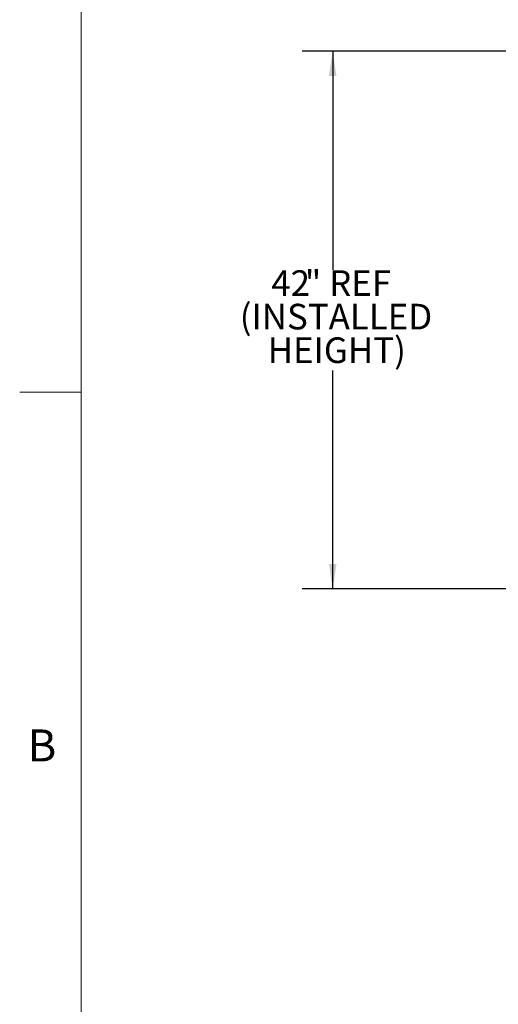
# Model space of a CAD drawing. Units: inches. Extents: x 0.3 to 16.7, y 0.3 to 10.7.
# Drawn here: x 0.3 to 1.9, y 3.5 to 6.7 of the extents above; entities that cross this region are included whole.
import ezdxf

# ---------------------------------------------------------------- set-up
doc = ezdxf.new("R2010")
doc.units = ezdxf.units.IN
doc.header["$MEASUREMENT"] = 0
doc.layers.add('FORMAT', color=7, linetype='Continuous')
doc.styles.add('SLDTEXTSTYLE0', font='TXT', dxfattribs={"width": 0.605})
doc.dimstyles.new('SLDDIMSTYLE0', dxfattribs={"dimtxt": 0.080892, "dimasz": 0.080892, "dimexe": 0, "dimexo": 0.0625, "dimgap": 0.020223, "dimtad": 0, "dimtih": 1, "dimtoh": 1, "dimdec": 0, "dimlfac": 24, "dimrnd": 1e-09, "dimzin": 12, "dimdsep": 46, "dimtxsty": 'SLDTEXTSTYLE0', "dimsah": 1, "dimcen": 0.09, "dimadec": 0, "dimazin": 0, "dimtfac": 1, "dimtdec": 0, "dimtofl": 0, "dimtmove": 0, "dimatfit": 3, "dimfxl": 0, "dimtolj": 1, "dimtzin": 12, "dimarcsym": 0})

# ---------------------------------------------------------------- blocks, each defined once
blk = doc.blocks.new('*D11')
at = {"layer": 'FORMAT', "color": 8}
for p, q in [((1.8977, 6.6111), (1.2205, 6.6111)), ((1.3205, 6.6111), (1.3205, 5.8992)), ((1.3205, 4.8595), (1.3205, 5.5715)), ((1.9133, 4.8595), (1.2205, 4.8595))]:
    blk.add_line(p, q, dxfattribs=at)
for points in [[(1.3205, 6.6111), (1.3081, 6.5303), (1.3329, 6.5303)], [(1.3205, 4.8595), (1.3329, 4.9404), (1.3081, 4.9404)]]:
    blk.add_solid(points, dxfattribs=at)
at = {"layer": 'FORMAT', "color": 8, "char_height": 0.08333, "attachment_point": 1, "style": 'SLDTEXTSTYLE0'}
for s, insert in [('" REF', (1.2295, 5.8974)), ('42', (1.1203, 5.8974)), ('(INSTALLED', (1.0176, 5.7882)), ('HEIGHT)', (1.1086, 5.6789))]:
    blk.add_mtext(s, dxfattribs=dict(at, insert=insert))

msp = doc.modelspace()

# ---------------------------------------------------------------- linework, layer by layer
at = {"color": 7, "linetype": 'Continuous', "lineweight": 0}
for p, q in [((0.5, 10.4999), (0.5, 0.5)), ((0.5, 5.5), (0.3, 5.5))]:
    msp.add_line(p, q, dxfattribs=at)

# ---------------------------------------------------------------- texts
at = {"color": 7, "linetype": 'Continuous', "lineweight": 0, "insert": (0.326, 4.402), "char_height": 0.1042, "attachment_point": 1, "style": 'SLDTEXTSTYLE0'}
msp.add_mtext('B', dxfattribs=at)

# ---------------------------------------------------------------- dimensions: what is measured, and where the dimension line sits
at = {"layer": 'FORMAT', "color": 8}
dim = msp.add_linear_dim(base=(1.3205, 6.6111), p1=(2.0133, 4.8595), p2=(1.9977, 6.6111), angle=90, text='<>" REF\\P(INSTALLED\\PHEIGHT)', dimstyle='SLDDIMSTYLE0', dxfattribs=at)
dim.commit()
dim.dimension.update_dxf_attribs({"geometry": '*D11', "text_midpoint": (1.3205, 5.7353), "dimtype": 160})

doc.saveas('drawing.dxf')
